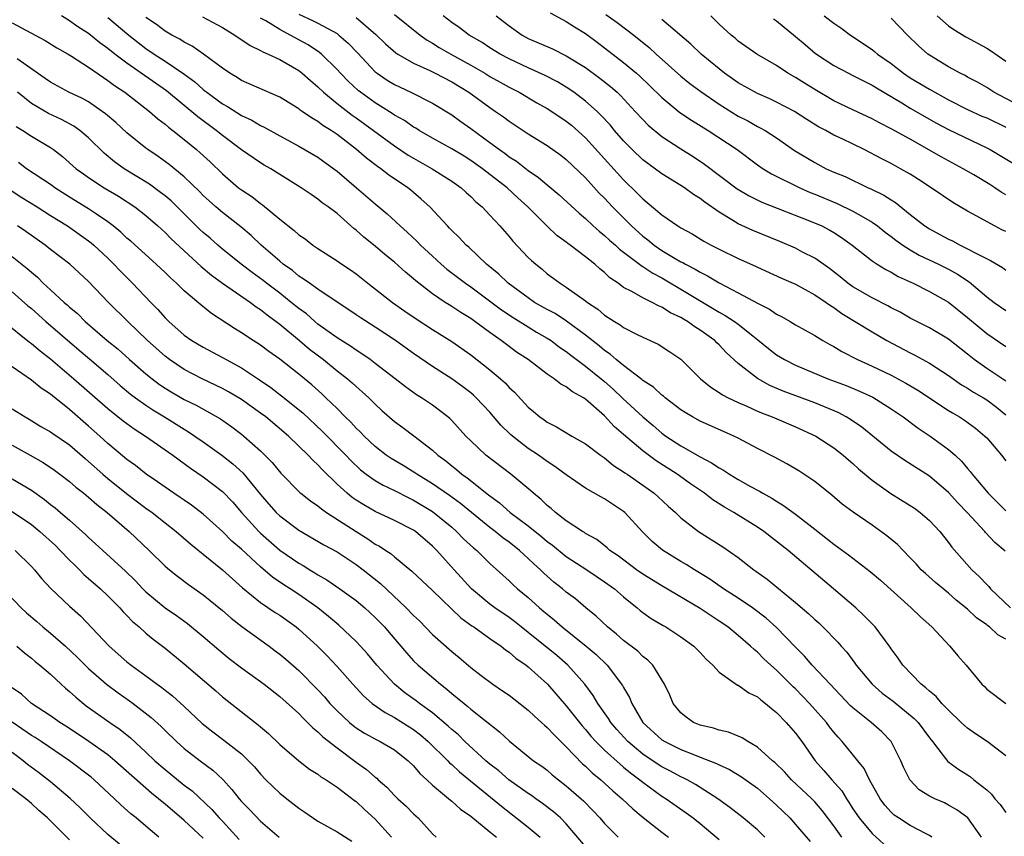
# Model space of a CAD drawing. Units: inches. Extents: x 2571000 to 2574000, y 1503000 to 1506000.
# Drawn here: x 2571592 to 2571695, y 1503785 to 1503871 of the extents above; entities that cross this region are included whole.
import ezdxf

# ---------------------------------------------------------------- set-up
doc = ezdxf.new("R2010")
doc.units = ezdxf.units.IN
doc.header["$MEASUREMENT"] = 0
doc.layers.add('LD25711503_2ft', color=4, linetype='Continuous')

msp = doc.modelspace()

# ---------------------------------------------------------------- linework, layer by layer
at = {"layer": 'LD25711503_2ft'}
for points, elevation in [([(2571695, 1503793.51), (2571693.06, 1503795), (2571691.82, 1503795.82), (2571691, 1503796.4), (2571690.67, 1503796.67), (2571690.34, 1503797), (2571689, 1503798.28), (2571688.29, 1503799), (2571687.71, 1503799.71), (2571687, 1503800.28), (2571686.64, 1503800.64), (2571686.15, 1503801), (2571684.23, 1503803), (2571683.73, 1503803.73), (2571683, 1503804.73), (2571682.9, 1503804.9), (2571681.33, 1503807), (2571680.18, 1503808.18), (2571679.29, 1503809), (2571676.97, 1503811), (2571672.22, 1503815), (2571669.67, 1503817), (2571669, 1503817.46), (2571666.54, 1503819), (2571665.55, 1503819.55), (2571664.32, 1503820.32), (2571663.45, 1503821), (2571662, 1503822), (2571660.6, 1503823), (2571658.4, 1503824.4), (2571657, 1503825.46), (2571655, 1503827.17), (2571654, 1503828), (2571653, 1503829.1), (2571651, 1503830.87), (2571650.81, 1503831), (2571649.64, 1503831.64), (2571649, 1503832.16), (2571648.44, 1503832.44), (2571647.73, 1503833), (2571647, 1503833.49), (2571644.99, 1503835), (2571643.8, 1503835.8), (2571643, 1503836.38), (2571642.18, 1503837), (2571641, 1503837.83), (2571639.43, 1503839), (2571639, 1503839.3), (2571637.94, 1503839.94), (2571637, 1503840.58), (2571636.73, 1503840.73), (2571636.32, 1503841), (2571635, 1503841.88), (2571633.25, 1503843.25), (2571633, 1503843.48), (2571632.17, 1503844.17), (2571631, 1503845.22), (2571630.01, 1503846.01), (2571629, 1503846.88), (2571627.82, 1503847.82), (2571627, 1503848.56), (2571626.75, 1503848.75), (2571625, 1503850.29), (2571624.08, 1503851), (2571623.44, 1503851.44), (2571623, 1503851.82), (2571622.28, 1503852.28), (2571621.25, 1503853), (2571619, 1503854.4), (2571618.06, 1503855), (2571617.38, 1503855.38), (2571617, 1503855.62), (2571615, 1503856.99), (2571613, 1503858.47), (2571612.35, 1503859), (2571610.42, 1503860.42), (2571607.16, 1503863.16), (2571603, 1503866.04), (2571601.73, 1503867), (2571601, 1503867.59), (2571600.18, 1503868.18), (2571599, 1503869.14), (2571597.87, 1503869.87), (2571597, 1503870.48), (2571596.16, 1503871)], 10052), ([(2571601, 1503870.84), (2571603.19, 1503869), (2571604.19, 1503868.2), (2571605, 1503867.59), (2571605.86, 1503867), (2571607, 1503866.27), (2571608.95, 1503864.95), (2571610.1, 1503864.1), (2571611, 1503863.29), (2571611.17, 1503863.17), (2571611.37, 1503863), (2571613, 1503861.8), (2571613.52, 1503861.52), (2571615, 1503860.58), (2571616.08, 1503860.08), (2571617, 1503859.53), (2571617.36, 1503859.36), (2571619, 1503858.43), (2571621, 1503857.35), (2571623, 1503856.2), (2571624.66, 1503855), (2571625, 1503854.74), (2571627.05, 1503853), (2571629, 1503851.32), (2571630.26, 1503850.26), (2571631.61, 1503849), (2571632.35, 1503848.35), (2571633.39, 1503847.39), (2571633.75, 1503847), (2571635, 1503845.83), (2571635.9, 1503845), (2571636.49, 1503844.49), (2571638.43, 1503843), (2571639, 1503842.61), (2571642.22, 1503840.22), (2571643.42, 1503839.42), (2571645, 1503838.43), (2571645.89, 1503837.89), (2571647, 1503837.26), (2571647.4, 1503837), (2571648.3, 1503836.3), (2571649, 1503835.84), (2571649.46, 1503835.46), (2571651, 1503834.32), (2571652.65, 1503833), (2571653, 1503832.71), (2571653.9, 1503831.9), (2571654.92, 1503830.92), (2571657, 1503829), (2571658.1, 1503828.1), (2571659, 1503827.31), (2571659.43, 1503827), (2571661, 1503825.96), (2571663, 1503824.81), (2571664.21, 1503824.21), (2571665, 1503823.66), (2571665.44, 1503823.44), (2571666.09, 1503823), (2571667, 1503822.46), (2571668.27, 1503821.73), (2571669.22, 1503821.22), (2571669.58, 1503821), (2571670.51, 1503820.5), (2571671, 1503820.17), (2571671.74, 1503819.74), (2571673, 1503818.82), (2571675, 1503817.26), (2571677, 1503815.67), (2571677.4, 1503815.4), (2571678.55, 1503814.55), (2571680.82, 1503812.82), (2571681.89, 1503811.89), (2571685.09, 1503809), (2571686.06, 1503808.06), (2571687.25, 1503807), (2571689.14, 1503805), (2571689.99, 1503803.99), (2571690.86, 1503803), (2571692.5, 1503801), (2571692.76, 1503800.76), (2571693, 1503800.49), (2571695, 1503799)], 10054), ([(2571695, 1503805.71), (2571694.17, 1503806.17), (2571693.29, 1503807), (2571693.12, 1503807.12), (2571693, 1503807.22), (2571691.95, 1503807.95), (2571691, 1503808.87), (2571689.81, 1503809.81), (2571689, 1503810.53), (2571687.65, 1503811.65), (2571686.59, 1503812.59), (2571686.15, 1503813), (2571685.61, 1503813.61), (2571685, 1503814.25), (2571684.26, 1503815), (2571683.65, 1503815.65), (2571682.56, 1503816.56), (2571681, 1503817.66), (2571679.01, 1503819.01), (2571677.88, 1503819.88), (2571676.79, 1503820.79), (2571675, 1503822.23), (2571673.34, 1503823.34), (2571672.08, 1503824.08), (2571670.79, 1503824.79), (2571669, 1503825.7), (2571667, 1503826.76), (2571666.53, 1503827), (2571665.46, 1503827.46), (2571663, 1503828.56), (2571662.21, 1503829), (2571661.45, 1503829.45), (2571661, 1503829.75), (2571659.33, 1503831), (2571659.16, 1503831.16), (2571659, 1503831.27), (2571658.11, 1503832.11), (2571657, 1503832.81), (2571656.91, 1503832.91), (2571655, 1503834.38), (2571654.23, 1503835), (2571653.58, 1503835.58), (2571653, 1503835.95), (2571652.43, 1503836.43), (2571651, 1503837.58), (2571649.03, 1503839.03), (2571647.82, 1503839.82), (2571647, 1503840.24), (2571645.68, 1503841), (2571645, 1503841.47), (2571642.9, 1503843), (2571641.94, 1503843.94), (2571640.64, 1503845), (2571638.78, 1503846.78), (2571638.52, 1503847), (2571637.79, 1503847.79), (2571637, 1503848.53), (2571636.78, 1503848.78), (2571636.55, 1503849), (2571634.7, 1503851), (2571633.82, 1503851.82), (2571632.74, 1503852.74), (2571632.4, 1503853), (2571630.37, 1503854.37), (2571629.57, 1503855), (2571629.22, 1503855.22), (2571628.09, 1503856.09), (2571627.04, 1503857), (2571625, 1503858.58), (2571624.38, 1503859), (2571623.52, 1503859.52), (2571623, 1503859.93), (2571622.31, 1503860.31), (2571621.36, 1503861), (2571621.14, 1503861.14), (2571621, 1503861.27), (2571619, 1503862.5), (2571615, 1503864.25), (2571614.55, 1503864.55), (2571613.77, 1503865), (2571613, 1503865.53), (2571611.02, 1503867), (2571609.84, 1503867.84), (2571609, 1503868.24), (2571608.55, 1503868.55), (2571607.69, 1503869), (2571607, 1503869.4), (2571606.09, 1503870.09), (2571605, 1503870.85)], 10056), ([(2571610.91, 1503870.91), (2571613, 1503869.79), (2571614.31, 1503869), (2571615.89, 1503867.89), (2571617, 1503867.36), (2571617.22, 1503867.22), (2571617.78, 1503867), (2571619, 1503866.43), (2571621, 1503865.28), (2571621.35, 1503865), (2571622.22, 1503864.22), (2571623, 1503863.57), (2571623.58, 1503863), (2571625, 1503861.83), (2571626.59, 1503860.59), (2571627, 1503860.31), (2571628.83, 1503859), (2571631, 1503857.39), (2571632.43, 1503856.43), (2571633, 1503856.09), (2571634.97, 1503855), (2571637, 1503853.69), (2571637.99, 1503853), (2571638.51, 1503852.51), (2571639, 1503852.08), (2571639.54, 1503851.54), (2571640.19, 1503851), (2571641, 1503850.14), (2571642.03, 1503849), (2571643, 1503847.88), (2571643.4, 1503847.4), (2571645, 1503845.71), (2571645.37, 1503845.37), (2571645.79, 1503845), (2571646.47, 1503844.47), (2571647, 1503844), (2571647.58, 1503843.58), (2571648.34, 1503843), (2571649, 1503842.59), (2571651, 1503841.17), (2571651.2, 1503841), (2571652.28, 1503840.28), (2571653, 1503839.66), (2571654.03, 1503839), (2571654.64, 1503838.64), (2571655, 1503838.36), (2571656.33, 1503837.67), (2571657, 1503837.35), (2571658.61, 1503836.61), (2571659.83, 1503835.83), (2571661, 1503835.05), (2571663.06, 1503833), (2571664.11, 1503832.11), (2571665, 1503831.57), (2571665.33, 1503831.33), (2571665.95, 1503831), (2571667, 1503830.5), (2571667.88, 1503830.12), (2571669, 1503829.61), (2571669.42, 1503829.42), (2571670.54, 1503829), (2571673, 1503827.97), (2571675.12, 1503827), (2571677, 1503825.77), (2571677.98, 1503825), (2571678.52, 1503824.52), (2571679, 1503824.11), (2571679.57, 1503823.58), (2571681, 1503822.38), (2571682.98, 1503820.98), (2571685, 1503819.73), (2571685.44, 1503819.44), (2571686.05, 1503819), (2571687, 1503818.17), (2571688.09, 1503817), (2571689, 1503815.86), (2571689.36, 1503815.36), (2571691.45, 1503813), (2571692.25, 1503812.25), (2571693, 1503811.44), (2571693.23, 1503811.23), (2571693.4, 1503811), (2571695.49, 1503809)], 10058), ([(2571694.93, 1503814.93), (2571693.85, 1503815.85), (2571692.88, 1503816.88), (2571692.79, 1503817), (2571690.97, 1503819), (2571689.99, 1503819.99), (2571689, 1503821.09), (2571687, 1503822.78), (2571684.42, 1503824.42), (2571683, 1503825.42), (2571681.1, 1503827), (2571679.94, 1503827.94), (2571678.74, 1503828.74), (2571678.3, 1503829), (2571677.45, 1503829.45), (2571675, 1503830.47), (2571671.71, 1503831.71), (2571670.3, 1503832.3), (2571669, 1503833.02), (2571667, 1503834.58), (2571665.74, 1503835.74), (2571665, 1503836.54), (2571664.76, 1503836.76), (2571664.54, 1503837), (2571663, 1503838.1), (2571662.44, 1503838.44), (2571661.7, 1503839), (2571661.25, 1503839.25), (2571661, 1503839.42), (2571659.91, 1503839.91), (2571659, 1503840.51), (2571658.64, 1503840.64), (2571657.98, 1503841), (2571657, 1503841.47), (2571655.87, 1503842.13), (2571655, 1503842.57), (2571654.41, 1503843), (2571653.57, 1503843.57), (2571653, 1503844.12), (2571652.51, 1503844.51), (2571651.97, 1503845), (2571651, 1503845.77), (2571649.4, 1503847), (2571649.17, 1503847.17), (2571649, 1503847.31), (2571648.01, 1503848.01), (2571646.98, 1503848.98), (2571644.97, 1503851), (2571643.93, 1503851.93), (2571642.81, 1503853), (2571640.23, 1503855), (2571639, 1503855.87), (2571638.3, 1503856.3), (2571637, 1503857.08), (2571635, 1503858.19), (2571633.59, 1503859), (2571633.23, 1503859.23), (2571633, 1503859.36), (2571632.05, 1503860.05), (2571631, 1503860.62), (2571630.78, 1503860.78), (2571629.56, 1503861.56), (2571629, 1503861.88), (2571627.44, 1503863), (2571627.2, 1503863.2), (2571626.17, 1503864.17), (2571625.35, 1503865), (2571625, 1503865.39), (2571623.38, 1503867), (2571623.18, 1503867.18), (2571621.98, 1503867.98), (2571621, 1503868.51), (2571620.67, 1503868.67), (2571620.1, 1503869), (2571619, 1503869.56), (2571617.53, 1503870.47), (2571617, 1503870.77)], 10060), ([(2571621, 1503871.19), (2571622.5, 1503870.5), (2571623, 1503870.25), (2571625, 1503869.14), (2571625.19, 1503869), (2571626.15, 1503868.15), (2571627.14, 1503867.14), (2571629, 1503865.15), (2571629.19, 1503865), (2571630.26, 1503864.26), (2571631, 1503863.81), (2571632.73, 1503863), (2571635, 1503861.86), (2571637, 1503860.63), (2571637.94, 1503859.94), (2571639, 1503859.2), (2571641, 1503857.75), (2571641.99, 1503857), (2571642.58, 1503856.58), (2571643, 1503856.25), (2571643.77, 1503855.77), (2571645, 1503854.8), (2571646.09, 1503854.09), (2571647, 1503853.3), (2571648.26, 1503852.26), (2571650.34, 1503850.34), (2571651, 1503849.78), (2571651.82, 1503849), (2571652.44, 1503848.44), (2571653, 1503848), (2571653.52, 1503847.52), (2571654.13, 1503847), (2571654.58, 1503846.58), (2571656.67, 1503845), (2571656.85, 1503844.85), (2571657, 1503844.76), (2571658.04, 1503844.04), (2571659, 1503843.56), (2571659.35, 1503843.35), (2571661, 1503842.39), (2571665, 1503839.98), (2571665.64, 1503839.64), (2571666.6, 1503839), (2571667, 1503838.7), (2571668.52, 1503837.48), (2571669.06, 1503837.06), (2571670.16, 1503836.16), (2571671, 1503835.5), (2571671.83, 1503835), (2571673, 1503834.41), (2571676.37, 1503833), (2571678.28, 1503832.28), (2571679.7, 1503831.7), (2571681.07, 1503831.07), (2571683, 1503829.86), (2571684.27, 1503829), (2571685.83, 1503827.83), (2571687.08, 1503827), (2571689, 1503825.6), (2571689.69, 1503825), (2571690.37, 1503824.38), (2571691, 1503823.59), (2571691.28, 1503823.28), (2571691.47, 1503823), (2571693.15, 1503821), (2571695, 1503819.17)], 10062), ([(2571627, 1503870.84), (2571629.05, 1503869.05), (2571630.08, 1503868.08), (2571631.14, 1503867.14), (2571631.37, 1503867), (2571633, 1503866.06), (2571634.72, 1503865.28), (2571635.28, 1503865), (2571637, 1503864.09), (2571638.78, 1503863), (2571641, 1503861.39), (2571641.6, 1503861), (2571642.42, 1503860.42), (2571643, 1503859.97), (2571645, 1503858.66), (2571647, 1503857.42), (2571648.41, 1503856.41), (2571649, 1503855.96), (2571651, 1503854.05), (2571652.45, 1503852.45), (2571653, 1503851.9), (2571653.83, 1503851), (2571655.81, 1503849), (2571657, 1503847.94), (2571657.54, 1503847.54), (2571658.18, 1503847), (2571659, 1503846.44), (2571660.4, 1503845.6), (2571661, 1503845.26), (2571661.18, 1503845.18), (2571661.46, 1503845), (2571662.48, 1503844.48), (2571663, 1503844.15), (2571663.79, 1503843.79), (2571665, 1503843.04), (2571667, 1503842), (2571669, 1503840.91), (2571670.28, 1503840.28), (2571671, 1503839.77), (2571671.52, 1503839.52), (2571672.42, 1503839), (2571673, 1503838.65), (2571675, 1503837.54), (2571675.85, 1503837), (2571676.58, 1503836.58), (2571677, 1503836.36), (2571677.84, 1503835.84), (2571679.47, 1503835), (2571681, 1503834.33), (2571683, 1503833.39), (2571684.55, 1503832.55), (2571685.79, 1503831.79), (2571689, 1503829.68), (2571689.42, 1503829.42), (2571690.15, 1503829), (2571690.67, 1503828.67), (2571691.82, 1503827.82), (2571692.82, 1503827), (2571693, 1503826.81), (2571694.56, 1503825), (2571695, 1503824.41)], 10064), ([(2571631, 1503871.16), (2571633.69, 1503869), (2571634.45, 1503868.45), (2571635, 1503868.15), (2571635.7, 1503867.7), (2571636.91, 1503867), (2571639, 1503865.85), (2571640.47, 1503865), (2571641, 1503864.66), (2571642.06, 1503864.06), (2571643, 1503863.53), (2571644.06, 1503863), (2571645.91, 1503861.91), (2571647, 1503861.31), (2571647.49, 1503861), (2571649, 1503859.98), (2571649.54, 1503859.54), (2571651, 1503858.22), (2571655, 1503853.83), (2571656.43, 1503852.43), (2571657, 1503851.84), (2571657.47, 1503851.47), (2571659, 1503850.15), (2571660.66, 1503849), (2571661, 1503848.79), (2571662.16, 1503848.16), (2571663.41, 1503847.41), (2571664.16, 1503847), (2571665, 1503846.58), (2571667, 1503845.6), (2571668.79, 1503844.79), (2571669, 1503844.69), (2571671.53, 1503843.53), (2571673, 1503842.89), (2571675, 1503841.8), (2571676.2, 1503841), (2571676.66, 1503840.66), (2571677, 1503840.46), (2571677.84, 1503839.84), (2571681, 1503837.9), (2571682.55, 1503837), (2571685, 1503835.7), (2571685.47, 1503835.47), (2571687, 1503834.63), (2571689, 1503833.33), (2571690.37, 1503832.37), (2571691, 1503832.01), (2571691.61, 1503831.61), (2571692.66, 1503831), (2571693, 1503830.78), (2571694.02, 1503830.02), (2571695, 1503829.22)], 10066), ([(2571695, 1503832.74), (2571693, 1503834.07), (2571691.7, 1503835), (2571691, 1503835.57), (2571689, 1503837.13), (2571687, 1503838.33), (2571685, 1503839.35), (2571683.96, 1503839.96), (2571683, 1503840.44), (2571682.64, 1503840.64), (2571681, 1503841.48), (2571679, 1503842.64), (2571678.48, 1503843), (2571677.68, 1503843.68), (2571676.55, 1503844.55), (2571675, 1503845.64), (2571673.73, 1503846.27), (2571673, 1503846.66), (2571671.36, 1503847.36), (2571668.51, 1503848.51), (2571667, 1503849.24), (2571666.34, 1503849.66), (2571665, 1503850.46), (2571663.49, 1503851.5), (2571663, 1503851.89), (2571662.31, 1503852.31), (2571661.37, 1503853), (2571661, 1503853.24), (2571659, 1503854.45), (2571657.53, 1503855.53), (2571657, 1503855.94), (2571655.9, 1503857), (2571655, 1503857.92), (2571654.05, 1503859), (2571653.58, 1503859.58), (2571652.62, 1503860.62), (2571652.22, 1503861), (2571651, 1503862.08), (2571649.77, 1503863), (2571649, 1503863.52), (2571648.08, 1503864.08), (2571646.77, 1503864.77), (2571645, 1503865.57), (2571643, 1503866.49), (2571642.07, 1503867), (2571641, 1503867.67), (2571640.2, 1503868.2), (2571638.82, 1503869), (2571637.78, 1503869.78), (2571637, 1503870.32), (2571636.12, 1503871)], 10068), ([(2571641.66, 1503871), (2571643, 1503869.96), (2571644.36, 1503869), (2571645, 1503868.65), (2571647.54, 1503867.54), (2571649, 1503866.82), (2571651, 1503865.58), (2571652.49, 1503864.49), (2571653.61, 1503863.61), (2571654.32, 1503863), (2571654.67, 1503862.67), (2571656.22, 1503861), (2571657, 1503860.14), (2571657.57, 1503859.56), (2571659, 1503858.38), (2571661, 1503857.08), (2571662.28, 1503856.28), (2571663.48, 1503855.48), (2571666.89, 1503852.89), (2571668.14, 1503852.14), (2571669.48, 1503851.48), (2571674.45, 1503849.55), (2571675.74, 1503849), (2571676.57, 1503848.57), (2571677, 1503848.32), (2571677.8, 1503847.8), (2571678.92, 1503847), (2571681, 1503845.35), (2571681.53, 1503845), (2571682.44, 1503844.44), (2571683, 1503844.16), (2571683.72, 1503843.72), (2571685.29, 1503843), (2571687, 1503842.15), (2571689, 1503841.02), (2571691, 1503839.42), (2571693, 1503837.74), (2571695, 1503836.36)], 10070), ([(2571647.31, 1503871.31), (2571649, 1503870.41), (2571649.84, 1503869.84), (2571651, 1503869.15), (2571652.24, 1503868.24), (2571655, 1503866.11), (2571656.34, 1503865), (2571656.7, 1503864.7), (2571657.72, 1503863.72), (2571659, 1503862.44), (2571660.89, 1503860.89), (2571662.09, 1503860.09), (2571663.85, 1503859), (2571666.88, 1503857), (2571669, 1503855.42), (2571669.6, 1503855), (2571670.46, 1503854.46), (2571673.44, 1503853), (2571674.52, 1503852.52), (2571675, 1503852.33), (2571677.36, 1503851.36), (2571679, 1503850.56), (2571680.09, 1503849.91), (2571681, 1503849.4), (2571681.57, 1503849), (2571682.36, 1503848.36), (2571683, 1503847.9), (2571683.5, 1503847.5), (2571684.22, 1503847), (2571685, 1503846.51), (2571685.95, 1503845.95), (2571687.95, 1503845), (2571689, 1503844.48), (2571689.96, 1503843.96), (2571691.15, 1503843.15), (2571693, 1503841.57), (2571693.77, 1503841), (2571695, 1503840.16)], 10072), ([(2571653.14, 1503871.14), (2571654.32, 1503870.32), (2571656.07, 1503869), (2571657.68, 1503867.68), (2571658.41, 1503867), (2571661, 1503864.68), (2571661.93, 1503863.93), (2571663.07, 1503863.07), (2571665, 1503861.75), (2571667, 1503860.51), (2571668, 1503860), (2571669, 1503859.43), (2571669.29, 1503859.29), (2571669.8, 1503859), (2571671, 1503858.22), (2571672.9, 1503856.9), (2571675, 1503855.63), (2571676.21, 1503855), (2571677, 1503854.65), (2571678.17, 1503854.17), (2571680.6, 1503853), (2571680.88, 1503852.88), (2571682.24, 1503852.24), (2571683, 1503851.73), (2571683.46, 1503851.46), (2571685, 1503850.2), (2571686.54, 1503849), (2571687, 1503848.7), (2571688.11, 1503848.11), (2571689, 1503847.63), (2571689.43, 1503847.43), (2571690.21, 1503847), (2571691, 1503846.62), (2571691.86, 1503846.14), (2571693.39, 1503845.39), (2571694.65, 1503844.65), (2571695, 1503844.37)], 10074), ([(2571695, 1503852.25), (2571694.53, 1503852.53), (2571693.85, 1503853), (2571693.33, 1503853.33), (2571691.65, 1503854.35), (2571690.54, 1503855), (2571688.23, 1503856.23), (2571685, 1503858.09), (2571683, 1503859.19), (2571681.79, 1503859.79), (2571681, 1503860.22), (2571679, 1503861.15), (2571677, 1503862.12), (2571675, 1503863.28), (2571673.94, 1503863.94), (2571673, 1503864.54), (2571672.19, 1503865), (2571671, 1503865.81), (2571668.94, 1503867), (2571667, 1503868.37), (2571666.67, 1503868.67), (2571666.27, 1503869), (2571665, 1503870.15), (2571664.11, 1503871)], 10078), ([(2571675.98, 1503871), (2571677, 1503870.25), (2571677.75, 1503869.75), (2571678.73, 1503869), (2571681, 1503867.47), (2571681.27, 1503867.27), (2571681.57, 1503867), (2571683, 1503866), (2571684.3, 1503865), (2571685, 1503864.53), (2571687, 1503863.34), (2571689, 1503862.22), (2571691, 1503861.2), (2571692.51, 1503860.51), (2571693, 1503860.31), (2571695, 1503859.34)], 10082), ([(2571687.83, 1503871), (2571689, 1503869.97), (2571689.56, 1503869.56), (2571690.81, 1503868.81), (2571693, 1503867.62), (2571693.39, 1503867.39), (2571695, 1503866.27)], 10086), ([(2571591, 1503870.29), (2571594.44, 1503868.44), (2571595.66, 1503867.66), (2571596.86, 1503867), (2571597.21, 1503866.79), (2571599, 1503865.62), (2571600.54, 1503864.54), (2571601, 1503864.25), (2571601.71, 1503863.7), (2571602.77, 1503863), (2571605.36, 1503861), (2571606.23, 1503860.23), (2571607, 1503859.67), (2571607.35, 1503859.35), (2571607.82, 1503859), (2571609, 1503858.07), (2571610.3, 1503857), (2571610.67, 1503856.67), (2571611.71, 1503855.71), (2571613, 1503854.46), (2571614.7, 1503853), (2571615, 1503852.77), (2571616.07, 1503852.07), (2571617, 1503851.34), (2571617.21, 1503851.21), (2571619, 1503849.7), (2571620.52, 1503848.52), (2571621, 1503848.08), (2571621.65, 1503847.65), (2571622.47, 1503847), (2571623, 1503846.64), (2571625, 1503845.36), (2571625.51, 1503845), (2571626.41, 1503844.41), (2571627, 1503843.98), (2571628.22, 1503843), (2571630.8, 1503841), (2571632.09, 1503840.09), (2571633.27, 1503839.27), (2571635, 1503838.15), (2571637, 1503836.9), (2571639, 1503835.51), (2571641, 1503833.95), (2571642.11, 1503833), (2571642.58, 1503832.58), (2571643, 1503832.1), (2571643.58, 1503831.58), (2571645, 1503830.04), (2571645.58, 1503829.58), (2571646.23, 1503829), (2571646.69, 1503828.69), (2571647, 1503828.44), (2571647.97, 1503827.97), (2571649.58, 1503827), (2571651, 1503826.18), (2571652.57, 1503825), (2571653, 1503824.7), (2571653.93, 1503823.93), (2571655, 1503823.26), (2571655.14, 1503823.14), (2571655.37, 1503823), (2571657, 1503821.87), (2571658.19, 1503821), (2571658.62, 1503820.62), (2571659.65, 1503819.65), (2571660.41, 1503819), (2571661, 1503818.45), (2571662.85, 1503817), (2571665.38, 1503815.38), (2571667, 1503814.27), (2571668.63, 1503813), (2571668.85, 1503812.85), (2571670.01, 1503812.01), (2571673, 1503809.57), (2571674.39, 1503808.39), (2571675, 1503807.78), (2571675.42, 1503807.42), (2571675.84, 1503807), (2571677.41, 1503805.41), (2571677.76, 1503805), (2571678.35, 1503804.35), (2571679.21, 1503803.21), (2571679.34, 1503803), (2571681, 1503801), (2571682.07, 1503800.07), (2571683.22, 1503799.22), (2571685.42, 1503797.42), (2571685.82, 1503797), (2571687, 1503795.4), (2571687.33, 1503795), (2571688.45, 1503793.55), (2571688.92, 1503792.92), (2571690.08, 1503792.08), (2571691, 1503791.5), (2571691.3, 1503791.3), (2571691.65, 1503791), (2571693, 1503789.94), (2571693.49, 1503789.49), (2571693.86, 1503789), (2571694.4, 1503788.4), (2571695, 1503787.57)], 10050), ([(2571695, 1503848.41), (2571694.59, 1503848.59), (2571693.81, 1503849), (2571691.96, 1503850.04), (2571691, 1503850.56), (2571689.46, 1503851.46), (2571687.2, 1503853), (2571685.87, 1503853.87), (2571685, 1503854.41), (2571683.97, 1503855), (2571683, 1503855.53), (2571682.02, 1503856.02), (2571680.16, 1503857), (2571677.89, 1503858.11), (2571677, 1503858.52), (2571676.16, 1503859), (2571675.4, 1503859.4), (2571674.16, 1503860.16), (2571672.87, 1503861), (2571671, 1503861.98), (2571670.31, 1503862.31), (2571669, 1503862.88), (2571667, 1503864), (2571665.57, 1503865), (2571665, 1503865.44), (2571663.12, 1503867), (2571662.03, 1503868.03), (2571659, 1503870.63)], 10076), ([(2571670.69, 1503870.69), (2571671, 1503870.49), (2571673, 1503868.86), (2571673.99, 1503867.99), (2571675.07, 1503867.07), (2571677, 1503865.81), (2571678.54, 1503865), (2571679, 1503864.77), (2571680.16, 1503864.16), (2571681, 1503863.75), (2571681.45, 1503863.45), (2571684.11, 1503861.89), (2571685, 1503861.35), (2571687.76, 1503859.76), (2571689, 1503859.1), (2571693, 1503857.19), (2571693.36, 1503857), (2571699, 1503853.63)], 10080), ([(2571697, 1503861.29), (2571693.76, 1503863), (2571693, 1503863.49), (2571692.05, 1503864.05), (2571691, 1503864.59), (2571690.75, 1503864.75), (2571690.23, 1503865), (2571689, 1503865.68), (2571687, 1503866.89), (2571686.84, 1503867), (2571685.86, 1503867.86), (2571684.7, 1503869), (2571683, 1503870.75)], 10084), ([(2571692.46, 1503785), (2571691.01, 1503787.01), (2571689.86, 1503787.86), (2571689, 1503788.35), (2571688.57, 1503788.57), (2571687.59, 1503789), (2571687, 1503789.3), (2571685.95, 1503789.95), (2571684.95, 1503791), (2571684.31, 1503792.31), (2571684.01, 1503793), (2571683, 1503795), (2571682.01, 1503796.01), (2571680.91, 1503797), (2571679, 1503798.53), (2571678.76, 1503798.76), (2571676.6, 1503801), (2571674.74, 1503803), (2571673.94, 1503803.94), (2571673, 1503804.89), (2571671, 1503806.96), (2571669.93, 1503807.93), (2571668.49, 1503809), (2571667, 1503810.02), (2571665.46, 1503811), (2571664.02, 1503812.02), (2571662.78, 1503812.78), (2571662.4, 1503813), (2571661.55, 1503813.55), (2571661, 1503813.86), (2571659.05, 1503815.05), (2571657.97, 1503815.97), (2571656.97, 1503816.97), (2571655.13, 1503819), (2571655, 1503819.11), (2571653, 1503820.43), (2571652.62, 1503820.62), (2571651, 1503821.55), (2571649, 1503822.94), (2571647.81, 1503823.81), (2571647, 1503824.32), (2571646.07, 1503825), (2571645, 1503825.71), (2571643.36, 1503827), (2571643.17, 1503827.17), (2571642.15, 1503828.15), (2571641, 1503829.5), (2571639.57, 1503831), (2571639.28, 1503831.28), (2571639, 1503831.51), (2571638.16, 1503832.16), (2571637, 1503832.99), (2571635, 1503834.27), (2571633, 1503835.64), (2571631, 1503837.07), (2571629, 1503838.4), (2571627.41, 1503839.41), (2571627, 1503839.7), (2571623, 1503842.38), (2571622.11, 1503843), (2571621.47, 1503843.47), (2571621, 1503843.75), (2571620.33, 1503844.33), (2571619.36, 1503845), (2571619, 1503845.3), (2571617.05, 1503847), (2571616, 1503848), (2571614.92, 1503848.92), (2571613, 1503850.41), (2571612.31, 1503851), (2571611.62, 1503851.62), (2571611, 1503852.2), (2571610.61, 1503852.61), (2571609, 1503854.15), (2571607.43, 1503855.43), (2571606.28, 1503856.28), (2571605.21, 1503857), (2571605, 1503857.15), (2571603, 1503858.75), (2571601.83, 1503859.83), (2571600.76, 1503860.76), (2571600.43, 1503861), (2571599, 1503861.99), (2571598.35, 1503862.35), (2571596.91, 1503863), (2571595, 1503864.05), (2571594.46, 1503864.46), (2571591.51, 1503866.49)], 10048), ([(2571687.25, 1503785), (2571687, 1503785.18), (2571686.66, 1503785.34), (2571685, 1503786.22), (2571683.77, 1503787), (2571683.31, 1503787.31), (2571683, 1503787.61), (2571682.35, 1503788.35), (2571681.85, 1503789), (2571680.74, 1503791), (2571680.18, 1503792.17), (2571679.52, 1503793), (2571677.89, 1503795), (2571677.45, 1503795.45), (2571677, 1503795.98), (2571676.55, 1503796.55), (2571676.24, 1503797), (2571674.47, 1503799), (2571673, 1503800.52), (2571672.75, 1503800.75), (2571671, 1503802.49), (2571670.41, 1503803), (2571669.68, 1503803.68), (2571669, 1503804.37), (2571668.65, 1503804.65), (2571668.29, 1503805), (2571667, 1503806.11), (2571665.92, 1503807), (2571665, 1503807.62), (2571664.16, 1503808.16), (2571663, 1503808.95), (2571659, 1503811.3), (2571657, 1503812.54), (2571656.35, 1503813), (2571654.44, 1503814.44), (2571653.57, 1503815), (2571653.28, 1503815.28), (2571652.18, 1503816.18), (2571651, 1503816.8), (2571650.89, 1503816.89), (2571650.68, 1503817), (2571649, 1503818.13), (2571647.88, 1503819), (2571647.41, 1503819.41), (2571647, 1503819.73), (2571646.36, 1503820.36), (2571645.55, 1503821), (2571645.27, 1503821.27), (2571643.19, 1503823), (2571640.56, 1503825), (2571639, 1503826.49), (2571638.49, 1503827), (2571637, 1503828.63), (2571636.82, 1503828.82), (2571636.61, 1503829), (2571635, 1503830.23), (2571633.85, 1503831), (2571633.32, 1503831.32), (2571632.15, 1503832.15), (2571631.08, 1503833), (2571629, 1503834.61), (2571628.48, 1503835), (2571627.61, 1503835.61), (2571627, 1503835.98), (2571626.41, 1503836.41), (2571625, 1503837.27), (2571623, 1503838.72), (2571622.66, 1503839), (2571621.79, 1503839.79), (2571621, 1503840.35), (2571620.21, 1503841), (2571619, 1503841.95), (2571617.62, 1503843), (2571617.28, 1503843.28), (2571616.12, 1503844.12), (2571614.96, 1503845), (2571613, 1503846.58), (2571612.51, 1503847), (2571611.71, 1503847.71), (2571611, 1503848.3), (2571610.64, 1503848.64), (2571607.63, 1503851.63), (2571607, 1503852.15), (2571606.52, 1503852.52), (2571605.37, 1503853.37), (2571602.72, 1503855), (2571601.72, 1503855.72), (2571600.63, 1503856.63), (2571599, 1503858.22), (2571598.08, 1503859), (2571597.46, 1503859.46), (2571596.15, 1503860.15), (2571594.79, 1503860.79), (2571593, 1503861.84), (2571591.54, 1503863)], 10046), ([(2571591.42, 1503859.42), (2571592.11, 1503859), (2571593, 1503858.4), (2571595, 1503857.21), (2571595.31, 1503857), (2571596.27, 1503856.27), (2571597.7, 1503855), (2571598.45, 1503854.45), (2571599, 1503854.06), (2571600.62, 1503853), (2571602.12, 1503852.12), (2571603.84, 1503851), (2571605, 1503850.09), (2571606.25, 1503849), (2571607, 1503848.33), (2571607.65, 1503847.65), (2571610.76, 1503844.76), (2571611.85, 1503843.85), (2571613.02, 1503843.02), (2571615.94, 1503841), (2571616.54, 1503840.54), (2571617, 1503840.25), (2571617.68, 1503839.68), (2571618.64, 1503839), (2571619, 1503838.73), (2571621.08, 1503837), (2571622.11, 1503836.11), (2571623.58, 1503835), (2571625, 1503833.84), (2571626.09, 1503833), (2571626.58, 1503832.58), (2571627, 1503832.18), (2571627.64, 1503831.64), (2571628.32, 1503831), (2571629, 1503830.32), (2571629.69, 1503829.69), (2571631, 1503828.53), (2571631.89, 1503827.89), (2571633.03, 1503827.03), (2571635, 1503825.52), (2571635.55, 1503825), (2571636.39, 1503824.39), (2571637, 1503823.88), (2571637.49, 1503823.49), (2571638.06, 1503823), (2571638.62, 1503822.62), (2571640.85, 1503820.85), (2571641, 1503820.72), (2571642, 1503820), (2571643.11, 1503819), (2571645, 1503817.6), (2571646.44, 1503816.44), (2571647, 1503815.96), (2571647.55, 1503815.56), (2571649, 1503814.39), (2571651.14, 1503813), (2571652.24, 1503812.24), (2571653, 1503811.73), (2571654.03, 1503811), (2571655, 1503810.15), (2571656.43, 1503809), (2571656.74, 1503808.74), (2571657, 1503808.53), (2571657.89, 1503807.89), (2571659.14, 1503807.14), (2571659.4, 1503807), (2571661, 1503805.98), (2571662.34, 1503805), (2571663, 1503804.33), (2571663.64, 1503803.64), (2571664.34, 1503803), (2571665, 1503802.28), (2571666.93, 1503800.92), (2571667, 1503800.9), (2571668.11, 1503800.11), (2571669, 1503799.69), (2571669.36, 1503799.36), (2571669.86, 1503799), (2571670.46, 1503798.46), (2571671, 1503798.04), (2571672.02, 1503797), (2571673, 1503795.87), (2571673.64, 1503795), (2571675.04, 1503793), (2571675.97, 1503791.97), (2571676.78, 1503791), (2571677.83, 1503789.83), (2571678.32, 1503789), (2571678.6, 1503788.6), (2571679, 1503787.97), (2571679.65, 1503787), (2571681, 1503785.37), (2571683, 1503783.56)], 10044), ([(2571677.83, 1503785), (2571677, 1503786.17), (2571675.78, 1503787.78), (2571675, 1503788.69), (2571674.69, 1503789), (2571672.57, 1503791), (2571671.82, 1503791.82), (2571670.82, 1503792.82), (2571670.59, 1503793), (2571669, 1503794.42), (2571667.99, 1503795), (2571667.39, 1503795.39), (2571667, 1503795.57), (2571665.98, 1503795.98), (2571665, 1503796.18), (2571664.39, 1503796.39), (2571663, 1503796.71), (2571662.32, 1503797), (2571661.55, 1503797.55), (2571661, 1503798.02), (2571660.2, 1503799), (2571659.85, 1503799.85), (2571659.29, 1503801), (2571658.04, 1503803), (2571657.53, 1503803.53), (2571657, 1503803.92), (2571656.47, 1503804.47), (2571655, 1503805.6), (2571654.26, 1503806.26), (2571653.31, 1503807), (2571652.13, 1503808.13), (2571651.05, 1503809), (2571649.95, 1503809.95), (2571649, 1503810.66), (2571648.61, 1503811), (2571647.7, 1503811.7), (2571646.64, 1503812.64), (2571646.29, 1503813), (2571645.6, 1503813.6), (2571645, 1503814.18), (2571644.11, 1503815), (2571643, 1503815.87), (2571642.34, 1503816.34), (2571641.54, 1503817), (2571641, 1503817.41), (2571637.93, 1503819.93), (2571636.77, 1503820.77), (2571635, 1503822.01), (2571633.36, 1503823), (2571633.15, 1503823.15), (2571631.91, 1503823.91), (2571630.65, 1503824.65), (2571630.14, 1503825), (2571629, 1503825.89), (2571627.83, 1503827), (2571627.43, 1503827.43), (2571627, 1503827.83), (2571626.45, 1503828.45), (2571625.86, 1503829), (2571625, 1503829.87), (2571623.83, 1503831), (2571623.41, 1503831.41), (2571622.36, 1503832.35), (2571621.59, 1503833), (2571621, 1503833.49), (2571619, 1503835.06), (2571617.87, 1503835.87), (2571617, 1503836.51), (2571616.23, 1503837), (2571615, 1503837.82), (2571614.27, 1503838.27), (2571611.85, 1503839.85), (2571610.73, 1503840.73), (2571609, 1503842.22), (2571608.2, 1503843), (2571607.56, 1503843.56), (2571607, 1503844.12), (2571606.06, 1503845), (2571603.4, 1503847.4), (2571603, 1503847.74), (2571602.36, 1503848.36), (2571601.58, 1503849), (2571601, 1503849.44), (2571599.71, 1503850.29), (2571599, 1503850.78), (2571597, 1503852), (2571595.45, 1503853), (2571595, 1503853.33), (2571592.51, 1503855), (2571591.65, 1503855.65)], 10042), ([(2571590.78, 1503852.78), (2571591.99, 1503851.99), (2571593.62, 1503851), (2571595, 1503850.11), (2571596.78, 1503849), (2571599, 1503847.44), (2571599.25, 1503847.25), (2571599.54, 1503847), (2571601, 1503845.62), (2571601.63, 1503845), (2571602.29, 1503844.29), (2571603.58, 1503843), (2571605.49, 1503841), (2571606.24, 1503840.24), (2571607, 1503839.39), (2571607.4, 1503839), (2571609, 1503837.58), (2571609.81, 1503837), (2571611, 1503836.29), (2571613, 1503835.23), (2571613.39, 1503835), (2571615, 1503834.14), (2571616.89, 1503832.89), (2571618.08, 1503832.08), (2571619.2, 1503831.2), (2571621.42, 1503829.42), (2571623.49, 1503827.49), (2571625.92, 1503825), (2571626.44, 1503824.44), (2571627.46, 1503823.46), (2571628.06, 1503823), (2571629, 1503822.33), (2571629.84, 1503821.84), (2571631, 1503821.3), (2571632.52, 1503820.52), (2571633, 1503820.3), (2571635, 1503819.08), (2571637, 1503817.44), (2571637.52, 1503817), (2571638.25, 1503816.25), (2571639.28, 1503815.28), (2571639.63, 1503815), (2571641, 1503813.65), (2571643, 1503811.85), (2571643.42, 1503811.42), (2571643.9, 1503811), (2571645, 1503810.09), (2571646.2, 1503809), (2571646.64, 1503808.64), (2571647, 1503808.33), (2571647.74, 1503807.74), (2571648.57, 1503807), (2571651.08, 1503805), (2571652.11, 1503804.11), (2571653.27, 1503803), (2571654.88, 1503800.88), (2571655, 1503800.65), (2571655.61, 1503799.61), (2571655.85, 1503799), (2571657.02, 1503797), (2571659, 1503795.2), (2571659.31, 1503795), (2571661, 1503794.16), (2571662.4, 1503793.6), (2571663, 1503793.38), (2571664.72, 1503792.72), (2571665, 1503792.56), (2571666.08, 1503792.08), (2571667.32, 1503791.32), (2571669, 1503790.11), (2571670.27, 1503789), (2571671, 1503788.34), (2571672.38, 1503787), (2571673, 1503786.33), (2571674.54, 1503784.54)], 10040), ([(2571669.79, 1503785), (2571669, 1503785.76), (2571667.5, 1503787), (2571666.11, 1503788.11), (2571664.86, 1503789), (2571662.52, 1503790.52), (2571661.65, 1503791), (2571661.22, 1503791.22), (2571661, 1503791.32), (2571659.9, 1503791.9), (2571659, 1503792.36), (2571658.61, 1503792.61), (2571657, 1503793.69), (2571655.45, 1503795), (2571654.28, 1503796.28), (2571653.67, 1503797), (2571653.43, 1503797.43), (2571652.31, 1503799), (2571651.82, 1503799.82), (2571650.92, 1503801), (2571649.15, 1503803), (2571648, 1503804), (2571645, 1503806.44), (2571644.27, 1503807), (2571643.57, 1503807.57), (2571643, 1503807.98), (2571641.51, 1503809), (2571641, 1503809.39), (2571639.09, 1503811), (2571637.25, 1503813), (2571635.46, 1503815), (2571635, 1503815.47), (2571633.21, 1503817), (2571633, 1503817.14), (2571631, 1503818.17), (2571629, 1503819.11), (2571627.79, 1503819.79), (2571627, 1503820.28), (2571626.57, 1503820.57), (2571626.06, 1503821), (2571625, 1503821.97), (2571623.47, 1503823.47), (2571623, 1503824), (2571622.47, 1503824.47), (2571621.99, 1503825), (2571619.92, 1503827), (2571617.53, 1503829), (2571617, 1503829.4), (2571615, 1503830.83), (2571613.64, 1503831.64), (2571613, 1503831.99), (2571610.89, 1503833), (2571609, 1503833.97), (2571607.46, 1503835), (2571607, 1503835.35), (2571605.17, 1503837), (2571603.09, 1503839), (2571601.06, 1503841), (2571599, 1503843.19), (2571597.02, 1503845), (2571595, 1503846.54), (2571594.43, 1503847), (2571592.42, 1503848.42), (2571591.55, 1503849)], 10038), ([(2571591, 1503845.8), (2571592.56, 1503844.56), (2571593, 1503844.15), (2571593.63, 1503843.63), (2571594.25, 1503843), (2571595, 1503842.3), (2571596.44, 1503841), (2571596.75, 1503840.75), (2571597, 1503840.51), (2571597.82, 1503839.82), (2571598.63, 1503839), (2571600.95, 1503837), (2571602.08, 1503836.08), (2571603.28, 1503835), (2571605, 1503833.51), (2571605.63, 1503833), (2571606.41, 1503832.41), (2571607, 1503832.02), (2571607.63, 1503831.63), (2571609, 1503830.84), (2571610.24, 1503830.24), (2571612.79, 1503828.79), (2571613.97, 1503827.97), (2571615, 1503827.2), (2571615.25, 1503827), (2571617, 1503825.44), (2571617.45, 1503825), (2571618.22, 1503824.22), (2571619.1, 1503823.1), (2571621.1, 1503821.1), (2571621.22, 1503821), (2571622.22, 1503820.22), (2571623, 1503819.69), (2571623.37, 1503819.37), (2571623.9, 1503819), (2571627, 1503816.99), (2571628.23, 1503816.23), (2571629, 1503815.68), (2571629.45, 1503815.45), (2571630.1, 1503815), (2571630.65, 1503814.65), (2571631, 1503814.34), (2571632.84, 1503812.84), (2571635, 1503810.81), (2571637.97, 1503807.97), (2571639.12, 1503807.12), (2571639.31, 1503807), (2571641, 1503805.79), (2571642.17, 1503805), (2571642.62, 1503804.62), (2571643, 1503804.37), (2571643.72, 1503803.72), (2571644.8, 1503803), (2571645, 1503802.84), (2571647.03, 1503801), (2571649, 1503798.74), (2571650.66, 1503796.66), (2571651, 1503796.28), (2571651.57, 1503795.57), (2571652.09, 1503795), (2571653, 1503794.1), (2571654.62, 1503792.62), (2571655, 1503792.33), (2571655.72, 1503791.72), (2571656.7, 1503791), (2571657, 1503790.75), (2571659, 1503789.29), (2571659.46, 1503789), (2571661.54, 1503787.54), (2571662.26, 1503787), (2571663, 1503786.42), (2571665, 1503784.73)], 10036), ([(2571591, 1503842.09), (2571592.63, 1503840.63), (2571593, 1503840.34), (2571594.51, 1503839), (2571598.01, 1503836.01), (2571599.1, 1503835.1), (2571601, 1503833.46), (2571602.3, 1503832.3), (2571603.39, 1503831.39), (2571603.91, 1503831), (2571605, 1503830.22), (2571605.73, 1503829.73), (2571606.93, 1503829), (2571609, 1503827.71), (2571609.45, 1503827.45), (2571610.13, 1503827), (2571611, 1503826.4), (2571612.94, 1503825), (2571614.1, 1503824.1), (2571615.14, 1503823.14), (2571617, 1503820.87), (2571617.86, 1503819.86), (2571618.64, 1503819), (2571619, 1503818.65), (2571621, 1503817.15), (2571623.62, 1503815.62), (2571625, 1503814.88), (2571627, 1503813.56), (2571627.75, 1503813), (2571629.56, 1503811.56), (2571632.25, 1503809), (2571633, 1503808.22), (2571633.63, 1503807.63), (2571635, 1503806.23), (2571637, 1503804.43), (2571637.79, 1503803.79), (2571639, 1503802.75), (2571640.07, 1503801.93), (2571641.31, 1503801), (2571642.33, 1503800.33), (2571643, 1503799.85), (2571643.49, 1503799.49), (2571645, 1503798.28), (2571645.66, 1503797.66), (2571646.41, 1503797), (2571646.71, 1503796.71), (2571647, 1503796.48), (2571647.71, 1503795.71), (2571649, 1503794.45), (2571650.68, 1503792.68), (2571651, 1503792.41), (2571651.72, 1503791.72), (2571652.6, 1503791), (2571653.85, 1503789.85), (2571654.86, 1503789), (2571655.95, 1503787.95), (2571657.05, 1503787.05), (2571659, 1503785.53), (2571659.7, 1503785)], 10034), ([(2571590.12, 1503839), (2571592.82, 1503836.82), (2571593, 1503836.7), (2571593.91, 1503835.91), (2571595, 1503835.07), (2571597.46, 1503833), (2571601, 1503829.89), (2571602.6, 1503828.6), (2571603.75, 1503827.75), (2571604.96, 1503827), (2571607.82, 1503825), (2571609.65, 1503823.65), (2571611, 1503822.74), (2571613, 1503821.2), (2571614.08, 1503820.08), (2571615.01, 1503819), (2571616.81, 1503817), (2571617, 1503816.81), (2571619, 1503815.06), (2571621, 1503813.68), (2571621.44, 1503813.44), (2571622.14, 1503813), (2571622.68, 1503812.68), (2571623, 1503812.47), (2571623.94, 1503811.94), (2571625.3, 1503811), (2571627, 1503809.76), (2571627.9, 1503809), (2571628.48, 1503808.48), (2571629, 1503807.98), (2571629.95, 1503807), (2571630.44, 1503806.44), (2571632.28, 1503804.28), (2571633, 1503803.47), (2571633.48, 1503803), (2571635.83, 1503801), (2571636.5, 1503800.5), (2571637, 1503800.05), (2571637.59, 1503799.59), (2571638.29, 1503799), (2571638.69, 1503798.69), (2571639, 1503798.41), (2571642.02, 1503796.02), (2571643.04, 1503795.04), (2571645.57, 1503793), (2571646.42, 1503792.42), (2571647, 1503791.99), (2571647.52, 1503791.52), (2571648.18, 1503791), (2571649, 1503790.37), (2571650.57, 1503789), (2571650.79, 1503788.79), (2571651.79, 1503787.79), (2571652.52, 1503787), (2571653, 1503786.43), (2571654.41, 1503785)], 10032), ([(2571651, 1503784.01), (2571649, 1503786.38), (2571648.38, 1503787), (2571647.65, 1503787.65), (2571646.51, 1503788.51), (2571645.8, 1503789), (2571645.34, 1503789.34), (2571645, 1503789.55), (2571642.98, 1503791), (2571641.92, 1503791.92), (2571641, 1503792.63), (2571640.57, 1503793), (2571638.39, 1503795), (2571637.7, 1503795.7), (2571637, 1503796.28), (2571636.64, 1503796.63), (2571635, 1503798.01), (2571633.62, 1503799), (2571633.28, 1503799.28), (2571632.11, 1503800.11), (2571631, 1503801), (2571629.18, 1503803), (2571628.18, 1503804.18), (2571627.45, 1503805), (2571627, 1503805.47), (2571625.19, 1503807.19), (2571624.11, 1503808.11), (2571622.98, 1503809), (2571621, 1503810.4), (2571620.1, 1503811), (2571619.43, 1503811.42), (2571618.23, 1503812.23), (2571617, 1503813.3), (2571615, 1503815.15), (2571614, 1503816), (2571613, 1503817.01), (2571611, 1503818.82), (2571609.76, 1503819.76), (2571609, 1503820.27), (2571608.57, 1503820.57), (2571607.91, 1503821), (2571607, 1503821.63), (2571606.22, 1503822.22), (2571605.02, 1503823), (2571603.9, 1503823.9), (2571603, 1503824.55), (2571602.76, 1503824.76), (2571601, 1503826.22), (2571600.16, 1503827), (2571599, 1503828.04), (2571597, 1503829.77), (2571595.2, 1503831.2), (2571595, 1503831.37), (2571594.02, 1503832.02), (2571593, 1503832.86), (2571591, 1503834.23)], 10030), ([(2571591, 1503829.84), (2571592.35, 1503829), (2571592.77, 1503828.77), (2571594.01, 1503828.01), (2571595, 1503827.43), (2571595.25, 1503827.25), (2571597, 1503826.08), (2571598.64, 1503824.64), (2571599, 1503824.34), (2571600.47, 1503823), (2571601, 1503822.55), (2571602.97, 1503820.97), (2571605, 1503819.44), (2571605.63, 1503819), (2571607, 1503817.9), (2571608.17, 1503817), (2571609.68, 1503815.68), (2571613, 1503812.97), (2571615.09, 1503811.09), (2571617, 1503809.56), (2571618.53, 1503808.53), (2571619, 1503808.23), (2571620.72, 1503807), (2571621, 1503806.77), (2571622.94, 1503805), (2571623.97, 1503803.97), (2571625, 1503802.87), (2571626.66, 1503801), (2571627.78, 1503799.78), (2571628.69, 1503799), (2571630.04, 1503798.04), (2571631, 1503797.53), (2571633, 1503796.26), (2571633.72, 1503795.72), (2571634.55, 1503795), (2571636.59, 1503793), (2571636.78, 1503792.78), (2571637, 1503792.6), (2571637.82, 1503791.82), (2571642.22, 1503788.22), (2571645, 1503786.04), (2571646.25, 1503785)], 10028), ([(2571591, 1503826.06), (2571592.89, 1503825), (2571594.23, 1503824.23), (2571595.42, 1503823.42), (2571595.99, 1503823), (2571597, 1503822.23), (2571597.65, 1503821.65), (2571598.51, 1503821), (2571599, 1503820.6), (2571599.84, 1503819.84), (2571600.95, 1503819), (2571603.25, 1503817), (2571605.35, 1503815), (2571607, 1503813.38), (2571607.45, 1503813), (2571608.31, 1503812.31), (2571609.45, 1503811.45), (2571611, 1503810.37), (2571613, 1503808.73), (2571613.91, 1503807.91), (2571615.04, 1503807.04), (2571617.88, 1503805), (2571618.52, 1503804.52), (2571619, 1503804.16), (2571619.63, 1503803.63), (2571621, 1503802.43), (2571623, 1503800.42), (2571623.68, 1503799.68), (2571624.26, 1503799), (2571625, 1503798.22), (2571626.3, 1503797), (2571626.68, 1503796.68), (2571627, 1503796.44), (2571627.89, 1503795.89), (2571629.17, 1503795.17), (2571629.53, 1503795), (2571631, 1503794.13), (2571632.45, 1503793), (2571633, 1503792.47), (2571633.67, 1503791.67), (2571634.4, 1503791), (2571635, 1503790.44), (2571636.86, 1503788.86), (2571637, 1503788.76), (2571637.93, 1503787.93), (2571639, 1503787.2), (2571641, 1503785.55), (2571641.69, 1503785)], 10026), ([(2571591, 1503822.53), (2571593, 1503821.32), (2571594.36, 1503820.36), (2571595, 1503819.84), (2571595.48, 1503819.48), (2571596.05, 1503819), (2571597, 1503818.19), (2571598.68, 1503816.68), (2571599, 1503816.36), (2571599.72, 1503815.72), (2571600.47, 1503815), (2571602.84, 1503812.84), (2571603.86, 1503811.86), (2571604.68, 1503811), (2571605, 1503810.68), (2571607, 1503809.01), (2571608.19, 1503808.19), (2571609.35, 1503807.35), (2571611, 1503805.99), (2571612.61, 1503804.61), (2571613.71, 1503803.71), (2571615, 1503802.73), (2571617.36, 1503801), (2571619, 1503799.71), (2571621, 1503797.93), (2571621.44, 1503797.44), (2571621.92, 1503797), (2571622.45, 1503796.45), (2571623, 1503796.03), (2571623.51, 1503795.51), (2571625, 1503794.33), (2571627, 1503792.84), (2571628.08, 1503792.08), (2571629, 1503791.27), (2571629.16, 1503791.16), (2571629.32, 1503791), (2571630.22, 1503790.22), (2571631, 1503789.36), (2571631.36, 1503789), (2571632.22, 1503788.22), (2571633, 1503787.42), (2571633.49, 1503787), (2571635, 1503785.35), (2571635.37, 1503785)], 10024), ([(2571591, 1503819.08), (2571593, 1503817.73), (2571593.9, 1503817), (2571595.52, 1503815.52), (2571596.03, 1503815), (2571597, 1503813.99), (2571597.5, 1503813.5), (2571598.03, 1503813), (2571598.5, 1503812.5), (2571599, 1503812.09), (2571600.24, 1503811), (2571601, 1503810.27), (2571602.26, 1503809), (2571602.6, 1503808.6), (2571603, 1503808.2), (2571603.58, 1503807.58), (2571604.28, 1503807), (2571605, 1503806.36), (2571605.74, 1503805.74), (2571607, 1503804.8), (2571609, 1503803.13), (2571612.3, 1503800.3), (2571613, 1503799.69), (2571616.42, 1503797), (2571616.75, 1503796.75), (2571617, 1503796.53), (2571617.84, 1503795.84), (2571619, 1503794.71), (2571621, 1503792.97), (2571622.12, 1503792.12), (2571623, 1503791.58), (2571623.31, 1503791.31), (2571623.85, 1503791), (2571625, 1503790.24), (2571626.83, 1503788.83), (2571627, 1503788.71), (2571627.88, 1503787.88), (2571629, 1503786.88), (2571630.7, 1503785)], 10022), ([(2571591.32, 1503815), (2571593, 1503813.35), (2571593.32, 1503813), (2571594.07, 1503812.07), (2571595.04, 1503811.04), (2571597, 1503809.19), (2571598.16, 1503808.16), (2571601.13, 1503805), (2571603, 1503803.36), (2571603.46, 1503803), (2571605, 1503801.89), (2571606.16, 1503801), (2571606.65, 1503800.65), (2571607, 1503800.37), (2571607.78, 1503799.78), (2571609, 1503798.67), (2571610.89, 1503796.89), (2571612.01, 1503796.01), (2571613.16, 1503795.16), (2571615, 1503793.7), (2571615.74, 1503793), (2571616.35, 1503792.35), (2571617, 1503791.57), (2571617.54, 1503791), (2571619, 1503789.59), (2571619.74, 1503789), (2571621, 1503788.01), (2571621.62, 1503787.62), (2571623, 1503786.67), (2571625, 1503785.56), (2571626.56, 1503784.56)], 10020), ([(2571590.5, 1503810.5), (2571591.95, 1503809), (2571592.48, 1503808.48), (2571593.57, 1503807.57), (2571594.2, 1503807), (2571595, 1503806.36), (2571596.57, 1503805), (2571597.82, 1503803.82), (2571599, 1503802.64), (2571600.86, 1503801), (2571602.09, 1503800.09), (2571603.28, 1503799.28), (2571603.65, 1503799), (2571605.53, 1503797.53), (2571606.58, 1503796.58), (2571607, 1503796.15), (2571608.18, 1503795), (2571609, 1503794.28), (2571610.67, 1503793), (2571612, 1503792), (2571613.03, 1503791.03), (2571614, 1503789.99), (2571614.76, 1503789), (2571615, 1503788.72), (2571615.86, 1503787.86), (2571617, 1503786.68), (2571618.94, 1503785)], 10018), ([(2571591.47, 1503805), (2571592.29, 1503804.29), (2571593, 1503803.74), (2571593.39, 1503803.39), (2571593.9, 1503803), (2571595, 1503802.07), (2571596.13, 1503801), (2571596.59, 1503800.59), (2571597, 1503800.26), (2571597.64, 1503799.64), (2571598.75, 1503798.75), (2571601.23, 1503797), (2571602.28, 1503796.28), (2571603.38, 1503795.38), (2571605, 1503793.89), (2571605.93, 1503793), (2571607, 1503792.06), (2571609, 1503790.45), (2571609.83, 1503789.83), (2571611.89, 1503787.89), (2571612.67, 1503787), (2571613, 1503786.66), (2571614.75, 1503784.75)], 10016), ([(2571611, 1503784.89), (2571609, 1503786.74), (2571607, 1503788.43), (2571606.68, 1503788.68), (2571606.32, 1503789), (2571605.58, 1503789.58), (2571601.74, 1503793), (2571601, 1503793.61), (2571599.01, 1503795.01), (2571597.82, 1503795.82), (2571596.62, 1503796.62), (2571595.99, 1503797), (2571595, 1503797.71), (2571593.03, 1503799), (2571591.96, 1503799.96), (2571591, 1503800.64)], 10014), ([(2571606.33, 1503785), (2571605, 1503786.14), (2571603.96, 1503787), (2571603.42, 1503787.42), (2571602.36, 1503788.36), (2571601.7, 1503789), (2571599.59, 1503791), (2571599.27, 1503791.27), (2571597.01, 1503793), (2571594.03, 1503795), (2571593.41, 1503795.41), (2571593, 1503795.65), (2571591, 1503797.05)], 10012), ([(2571602.24, 1503784.24), (2571601, 1503785.28), (2571599.15, 1503787), (2571598.09, 1503788.09), (2571597.05, 1503789.05), (2571595, 1503790.8), (2571593.76, 1503791.76), (2571592.61, 1503792.61), (2571592.14, 1503793), (2571591, 1503793.85)], 10010), ([(2571597, 1503784.7), (2571594.68, 1503787), (2571593.79, 1503787.79), (2571593, 1503788.51), (2571592.41, 1503789), (2571591, 1503790.08)], 10008)]:
    msp.add_lwpolyline(points, dxfattribs=dict(at, elevation=elevation))

doc.saveas('drawing.dxf')
